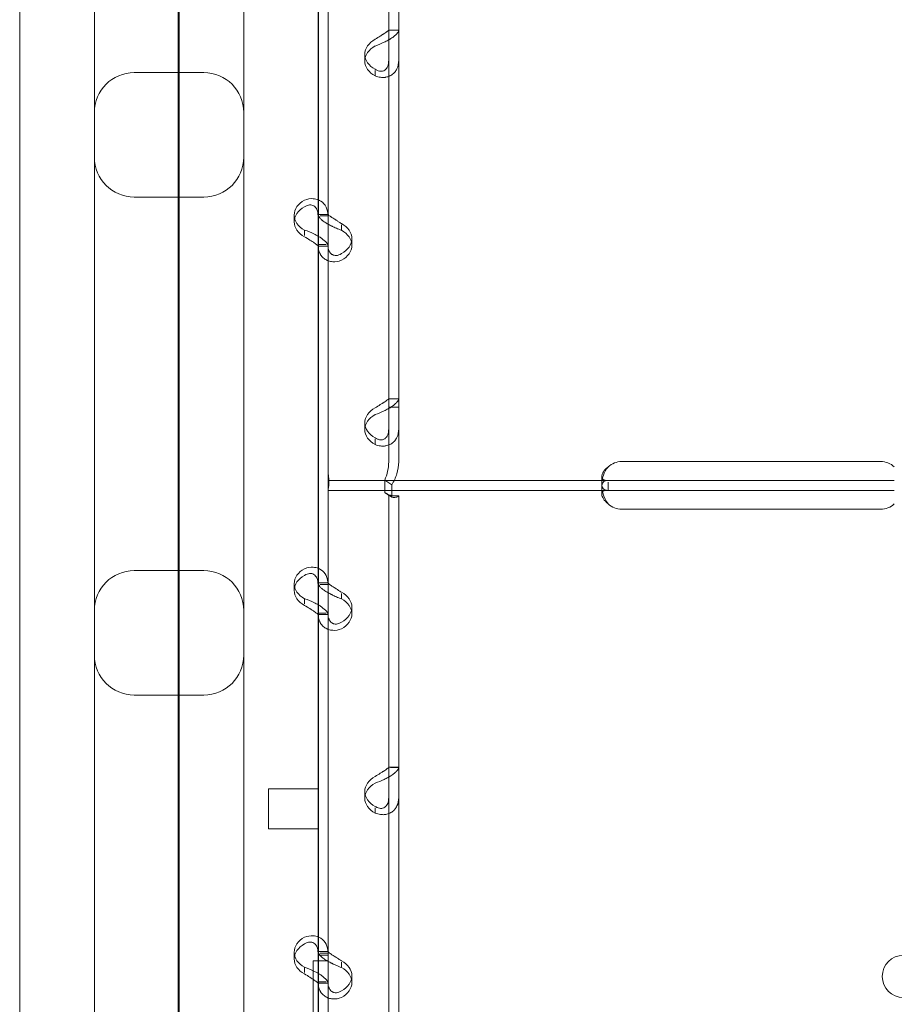
# Model space of a CAD drawing. Units: millimetres. Extents: x 33075 to 44405, y 30043 to 39500.
# Drawn here: x 38144 to 38320, y 37178 to 37376 of the extents above; entities that cross this region are included whole.
import ezdxf

# ---------------------------------------------------------------- set-up
doc = ezdxf.new("R2010")
doc.units = ezdxf.units.MM
doc.layers.add('BS', color=7, linetype='Continuous')

# ---------------------------------------------------------------- blocks, each defined once
blk = doc.blocks.new('A$C0B0F3AAF')
at = {"color": 0, "linetype": 'Continuous', "lineweight": 0}
for p, q in [((21521.09, 26402.72), (21521.09, 26604.18)), ((21523.09, 26402.72), (21523.09, 26604.18)), ((21478.8, 26598.46), (21478.8, 25738.14)), ((21478.97, 25775.63), (21478.97, 26597.39)), ((21506.9, 26441.13), (21506.9, 26509.12)), ((21508.9, 26441.13), (21508.9, 26509.12)), ((21446.97, 26492.95), (21446.97, 25982.66)), ((21506.97, 26022.66), (21506.97, 26492.95)), ((21508.9, 26390.69), (21508.9, 26482.48)), ((21523.09, 26478.42), (21521.09, 26478.42)), ((21523.09, 26478.39), (21521.45, 26478.39)), ((21516.29, 26472.22), (21516.29, 26473.56)), ((21483.97, 26469.9), (21469.97, 26469.9)), ((21518.39, 26470.3), (21518.39, 26469.21)), ((21483.97, 26444.9), (21469.97, 26444.9)), ((21502.1, 26439.93), (21502.1, 26441.28)), ((21506.9, 26441.42), (21508.9, 26441.42)), ((21506.9, 26435.1), (21506.9, 26441.13)), ((21508.9, 26441.13), (21507.32, 26441.13)), ((21508.9, 26435.1), (21508.9, 26441.13)), ((21504.2, 26437.21), (21504.2, 26438.27)), ((21511.6, 26438.22), (21511.6, 26439.32)), ((21513.69, 26435.21), (21513.69, 26436.55)), ((21508.53, 26435.36), (21506.9, 26435.36)), ((21506.9, 26367.11), (21506.9, 26435.1)), ((21506.9, 26435.07), (21508.9, 26435.07)), ((21508.9, 26367.11), (21508.9, 26435.1)), ((21461.97, 26433.95), (21461.97, 26047.97)), ((21491.97, 26047.97), (21491.97, 26433.95)), ((21523.09, 26404.41), (21521.09, 26404.41)), ((21521.09, 26402.72), (21523.09, 26402.72)), ((21521.09, 26391.73), (21521.09, 26402.72)), ((21523.09, 26404.37), (21521.45, 26404.37)), ((21523.09, 26391.73), (21523.09, 26402.72)), ((21516.29, 26398.2), (21516.29, 26399.55)), ((21518.39, 26396.29), (21518.39, 26395.19)), ((21567.9, 26391.79), (21619.9, 26391.79)), ((21508.9, 26387.99), (21508.9, 26390.69)), ((21563.9, 26387.38), (21563.9, 26388.79)), ((21508.9, 26387.99), (21565.15, 26387.99)), ((21508.9, 26383.29), (21508.9, 26387.99)), ((21520.29, 26385.56), (21520.29, 26388.08)), ((21520.29, 26388.08), (21521.71, 26387.13)), ((21521.71, 26384.61), (21521.71, 26387.13)), ((21565.15, 26387.99), (21567.9, 26387.99)), ((21565.15, 26385.99), (21565.15, 26387.65)), ((21567.9, 26387.99), (21619.9, 26387.99)), ((21619.9, 26387.99), (21622.65, 26387.99)), ((21508.9, 26385.99), (21565.15, 26385.99)), ((21520.29, 26385.56), (21521.71, 26384.61)), ((21521.09, 26384.88), (21521.09, 26384.89)), ((21521.09, 26183.89), (21521.09, 26384.88)), ((21521.09, 26384.88), (21523.09, 26384.88)), ((21522.09, 26384.89), (21523.09, 26384.89)), ((21523.09, 26384.88), (21523.09, 26384.89)), ((21523.09, 26183.89), (21523.09, 26384.88)), ((21563.9, 26385.2), (21563.9, 26386.62)), ((21565.15, 26385.99), (21567.9, 26385.99)), ((21567.9, 26385.99), (21619.9, 26385.99)), ((21619.9, 26385.99), (21622.65, 26385.99)), ((21508.9, 26291.51), (21508.9, 26383.29)), ((21619.9, 26382.2), (21567.9, 26382.2)), ((21483.97, 26369.9), (21469.97, 26369.9)), ((21502.1, 26365.92), (21502.1, 26367.26)), ((21506.9, 26367.4), (21508.9, 26367.4)), ((21506.9, 26361.09), (21506.9, 26367.11)), ((21508.9, 26367.11), (21507.32, 26367.11)), ((21508.9, 26361.09), (21508.9, 26367.11)), ((21511.6, 26364.21), (21511.6, 26365.31)), ((21504.2, 26363.19), (21504.2, 26364.25)), ((21508.53, 26361.35), (21506.9, 26361.35)), ((21506.9, 26293.1), (21506.9, 26361.09)), ((21506.9, 26361.06), (21508.9, 26361.06)), ((21508.9, 26293.1), (21508.9, 26361.09)), ((21513.69, 26361.2), (21513.69, 26362.54)), ((21483.97, 26344.9), (21469.97, 26344.9)), ((21523.09, 26330.4), (21521.09, 26330.4)), ((21523.09, 26330.36), (21521.45, 26330.36)), ((21496.97, 26326.06), (21496.97, 26319.1)), ((21506.97, 26326.06), (21496.97, 26326.06)), ((21516.29, 26324.19), (21516.29, 26325.53)), ((21518.39, 26322.28), (21518.39, 26321.18)), ((21496.97, 26319.1), (21496.97, 26318.06)), ((21506.97, 26318.06), (21496.97, 26318.06)), ((21502.1, 26291.9), (21502.1, 26293.25)), ((21506.9, 26293.39), (21508.9, 26293.39)), ((21506.9, 26287.08), (21506.9, 26293.1)), ((21508.9, 26292.65), (21506.9, 26292.65)), ((21508.9, 26292.65), (21506.9, 26292.65)), ((21508.9, 26293.1), (21507.32, 26293.1)), ((21508.9, 26287.08), (21508.9, 26293.1)), ((21504.2, 26289.18), (21504.2, 26290.24)), ((21505.9, 26263.5), (21505.9, 26291.51)), ((21505.9, 26291.51), (21508.9, 26291.51)), ((21508.9, 26291.51), (21508.9, 26291.51)), ((21511.6, 26290.19), (21511.6, 26291.29)), ((21513.69, 26287.18), (21513.69, 26288.53)), ((21508.53, 26287.33), (21506.9, 26287.33)), ((21506.9, 26219.09), (21506.9, 26287.08)), ((21506.9, 26287.04), (21508.9, 26287.04)), ((21508.9, 26219.09), (21508.9, 26287.08))]:
    blk.add_line(p, q, dxfattribs=at)
blk.add_circle((21624.49, 26288.4), 4.25, dxfattribs=at)
for centre, radius, start, end in [((21469.97, 26461.9), 8, 90, 180), ((21483.97, 26461.9), 8, 0, 90), ((21469.97, 26452.9), 8, 180, 270), ((21483.97, 26452.9), 8, 270, 0), ((21567.9, 26387.79), 4, 90, 133.4068), ((21619.9, 26387.79), 4, 46.5932, 90), ((21567.9, 26386.2), 4, 226.5932, 270), ((21619.9, 26386.2), 4, 270, 313.4068), ((21469.97, 26361.9), 8, 90, 180), ((21483.97, 26361.9), 8, 0, 90), ((21469.97, 26352.9), 8, 180, 270), ((21483.97, 26352.9), 8, 270, 0)]:
    blk.add_arc(centre, radius, start, end, dxfattribs=at)
for centre, start_param, end_param in [((21521.29, 26473.56), 5.332585, 7.233786), ((21521.29, 26472.22), 5.332585, 7.233786), ((21507.1, 26441.28), 5.332585, 7.233786), ((21507.1, 26439.93), 5.332585, 7.233786), ((21508.69, 26436.55), 2.190992, 4.092193), ((21508.69, 26435.21), 2.190992, 4.092193), ((21521.29, 26399.55), 5.332585, 7.233786), ((21521.29, 26398.2), 5.332585, 7.233786), ((21507.1, 26367.26), 5.332585, 7.233786), ((21507.1, 26365.92), 5.332585, 7.233786), ((21508.69, 26362.54), 2.190992, 4.092193), ((21508.69, 26361.2), 2.190992, 4.092193), ((21521.29, 26325.53), 5.332585, 7.233786), ((21521.29, 26324.19), 5.332585, 7.233786), ((21507.1, 26293.25), 5.332585, 7.233786), ((21507.1, 26291.9), 5.332585, 7.233786), ((21508.69, 26288.53), 2.190992, 4.092193), ((21508.69, 26287.18), 2.190992, 4.092193)]:
    blk.add_ellipse(centre, major_axis=(-5, 0), ratio=0.740139, start_param=start_param, end_param=end_param, dxfattribs=at)
for points, knots in [([(21461.97, 26562.24), (21461.97, 26562.24), (21461.97, 26558), (21461.97, 26536.2), (21461.97, 26512.29), (21461.97, 26465.76), (21461.97, 26450.42), (21461.97, 26433.79)], [-79.282106, -79.282106, -79.282106, -79.282106, -69.371843, -69.371843, -53.515422, -53.515422, -46.816167, -46.816167, -46.816167, -46.816167]), ([(21491.97, 26433.95), (21491.97, 26453.35), (21491.97, 26471.15), (21491.97, 26511.74), (21491.97, 26530.94), (21491.97, 26556.02), (21491.97, 26562.23), (21491.97, 26562.24)], [-62.93648, -62.93648, -62.93648, -62.93648, -55.06942, -55.06942, -42.482124, -42.482124, -30.470541, -30.470541, -30.470541, -30.470541]), ([(21518.39, 26475.23), (21518.98, 26475.46), (21519.58, 26475.71), (21520.44, 26476.11), (21520.71, 26476.25), (21521.04, 26476.43), (21521.13, 26476.49), (21521.23, 26476.54), (21521.29, 26476.58), (21521.32, 26476.6), (21521.48, 26476.69), (21521.61, 26476.77), (21521.96, 26477.01), (21522.16, 26477.17), (21522.41, 26477.39), (21522.49, 26477.46), (21522.58, 26477.55), (21522.6, 26477.58), (21522.63, 26477.6), (21522.64, 26477.62), (21522.64, 26477.62), (21522.65, 26477.63), (21522.68, 26477.65), (21522.7, 26477.68), (21522.82, 26477.81), (21522.91, 26477.92), (21523.04, 26478.14), (21523.09, 26478.26), (21523.09, 26478.39)], [0, 0, 0, 0, 0.25, 0.25, 0.375, 0.375, 0.40625, 0.421875, 0.421875, 0.4375, 0.4375, 0.5, 0.5, 0.625, 0.625, 0.6875, 0.6875, 0.703125, 0.710937, 0.710937, 0.714844, 0.714844, 0.71875, 0.75, 0.75, 0.875, 0.875, 1, 1, 1, 1]), ([(21518.39, 26476.57), (21518.73, 26476.8), (21519.07, 26477.02), (21519.56, 26477.33), (21519.72, 26477.42), (21519.91, 26477.54), (21519.94, 26477.57), (21520, 26477.6), (21520.02, 26477.61), (21520.05, 26477.63), (21520.07, 26477.65), (21520.17, 26477.71), (21520.24, 26477.75), (21520.44, 26477.89), (21520.55, 26477.98), (21520.7, 26478.09), (21520.74, 26478.12), (21520.79, 26478.16), (21520.8, 26478.17), (21520.82, 26478.18), (21520.82, 26478.18), (21520.83, 26478.19), (21520.83, 26478.19), (21520.84, 26478.19), (21520.84, 26478.19), (21520.85, 26478.21), (21520.86, 26478.21), (21520.93, 26478.26), (21520.98, 26478.3), (21521.06, 26478.35), (21521.09, 26478.37), (21521.09, 26478.39)], [0, 0, 0, 0, 0.25, 0.25, 0.375, 0.375, 0.40625, 0.40625, 0.421875, 0.421875, 0.4375, 0.4375, 0.5, 0.5, 0.625, 0.625, 0.6875, 0.6875, 0.703125, 0.703125, 0.710938, 0.710938, 0.714844, 0.714844, 0.71875, 0.71875, 0.75, 0.75, 0.875, 0.875, 1, 1, 1, 1]), ([(21521.09, 26472.37), (21521.09, 26471.91), (21521.02, 26471.5), (21520.82, 26471), (21520.74, 26470.85), (21520.62, 26470.69), (21520.59, 26470.66), (21520.55, 26470.61), (21520.54, 26470.6), (21520.51, 26470.57), (21520.49, 26470.56), (21520.42, 26470.48), (21520.35, 26470.43), (21520.15, 26470.3), (21520.01, 26470.23), (21519.78, 26470.17), (21519.7, 26470.16), (21519.61, 26470.15), (21519.59, 26470.15), (21519.56, 26470.15), (21519.55, 26470.15), (21519.53, 26470.15), (21519.53, 26470.15), (21519.52, 26470.15), (21519.52, 26470.15), (21519.48, 26470.15), (21519.45, 26470.15), (21519.3, 26470.17), (21519.15, 26470.2), (21518.8, 26470.33), (21518.6, 26470.42), (21518.39, 26470.55)], [0, 0, 0, 0, 0.25, 0.25, 0.375, 0.375, 0.40625, 0.40625, 0.421875, 0.421875, 0.4375, 0.4375, 0.5, 0.5, 0.625, 0.625, 0.6875, 0.6875, 0.703125, 0.703125, 0.710938, 0.710938, 0.714844, 0.714844, 0.71875, 0.71875, 0.75, 0.75, 0.875, 0.875, 1, 1, 1, 1]), ([(21523.09, 26472.37), (21523.09, 26471.74), (21522.97, 26471.16), (21522.62, 26470.41), (21522.48, 26470.18), (21522.27, 26469.93), (21522.2, 26469.86), (21522.13, 26469.79), (21522.08, 26469.74), (21522.06, 26469.72), (21521.92, 26469.6), (21521.81, 26469.51), (21521.46, 26469.27), (21521.21, 26469.15), (21520.81, 26469.02), (21520.68, 26468.99), (21520.51, 26468.96), (21520.46, 26468.95), (21520.41, 26468.94), (21520.38, 26468.93), (21520.37, 26468.93), (21520.36, 26468.93), (21520.3, 26468.92), (21520.25, 26468.92), (21519.97, 26468.9), (21519.71, 26468.91), (21519.11, 26469), (21518.76, 26469.07), (21518.39, 26469.21)], [0, 0, 0, 0, 0.25, 0.25, 0.375, 0.375, 0.40625, 0.421875, 0.421875, 0.4375, 0.4375, 0.5, 0.5, 0.625, 0.625, 0.6875, 0.6875, 0.703125, 0.710937, 0.710937, 0.714844, 0.714844, 0.71875, 0.75, 0.75, 0.875, 0.875, 1, 1, 1, 1]), ([(21504.2, 26444.29), (21504.78, 26444.52), (21505.37, 26444.61), (21506.29, 26444.55), (21506.64, 26444.47), (21506.97, 26444.34)], [0, 0, 0, 0, 0.25, 0.25, 0.4133243, 0.4133243, 0.4133243, 0.4133243]), ([(21506.97, 26444.34), (21507.14, 26444.27), (21507.3, 26444.19), (21507.9, 26443.8), (21508.26, 26443.39), (21508.76, 26442.39), (21508.9, 26441.79), (21508.9, 26441.13)], [0.4133243, 0.4133243, 0.4133243, 0.4133243, 0.5, 0.5, 0.75, 0.75, 1, 1, 1, 1]), ([(21504.2, 26442.94), (21504.53, 26443.17), (21504.87, 26443.3), (21505.51, 26443.35), (21505.81, 26443.28), (21506.32, 26442.95), (21506.53, 26442.7), (21506.82, 26442.02), (21506.9, 26441.6), (21506.9, 26441.13)], [0, 0, 0, 0, 0.25, 0.25, 0.5, 0.5, 0.75, 0.75, 1, 1, 1, 1]), ([(21506.9, 26441.38), (21506.9, 26441.21), (21507.01, 26440.98), (21507.36, 26440.58), (21507.5, 26440.43), (21507.72, 26440.25), (21507.78, 26440.2), (21507.85, 26440.14), (21507.9, 26440.1), (21507.93, 26440.08), (21508.06, 26439.98), (21508.17, 26439.9), (21508.48, 26439.7), (21508.69, 26439.58), (21508.9, 26439.46)], [0, 0, 0, 0, 0.25, 0.25, 0.375, 0.375, 0.40625, 0.421875, 0.421875, 0.4375, 0.4375, 0.5, 0.5, 0.6024372, 0.6024372, 0.6024372, 0.6024372]), ([(21508.9, 26441.38), (21508.92, 26441.37), (21508.98, 26441.31), (21509.16, 26441.16), (21509.24, 26441.1), (21509.37, 26441.01), (21509.39, 26440.99), (21509.43, 26440.96), (21509.45, 26440.95), (21509.47, 26440.93), (21509.49, 26440.92), (21509.56, 26440.87), (21509.63, 26440.83), (21509.83, 26440.69), (21509.98, 26440.6), (21510.2, 26440.46), (21510.28, 26440.41), (21510.38, 26440.35), (21510.4, 26440.34), (21510.43, 26440.32), (21510.43, 26440.32), (21510.45, 26440.31), (21510.46, 26440.31), (21510.46, 26440.3), (21510.47, 26440.3), (21510.5, 26440.28), (21510.53, 26440.26), (21510.69, 26440.16), (21510.84, 26440.05), (21511.18, 26439.82), (21511.38, 26439.7), (21511.6, 26439.57)], [0.033809, 0.033809, 0.033809, 0.033809, 0.25, 0.25, 0.375, 0.375, 0.40625, 0.40625, 0.421875, 0.421875, 0.4375, 0.4375, 0.5, 0.5, 0.625, 0.625, 0.6875, 0.6875, 0.703125, 0.703125, 0.7109375, 0.7109375, 0.7148438, 0.7148438, 0.71875, 0.71875, 0.75, 0.75, 0.875, 0.875, 1, 1, 1, 1]), ([(21506.97, 26437.01), (21506.69, 26437.18), (21506.38, 26437.34), (21505.48, 26437.78), (21504.84, 26438.04), (21504.2, 26438.27)], [0.6109581, 0.6109581, 0.6109581, 0.6109581, 0.75, 0.75, 1, 1, 1, 1]), ([(21508.9, 26439.46), (21508.95, 26439.43), (21508.99, 26439.4), (21509.17, 26439.31), (21509.3, 26439.24), (21509.47, 26439.15), (21509.52, 26439.13), (21509.57, 26439.1), (21509.6, 26439.09), (21509.61, 26439.09), (21509.62, 26439.08), (21509.68, 26439.05), (21509.74, 26439.02), (21510.01, 26438.89), (21510.27, 26438.76), (21510.87, 26438.49), (21511.22, 26438.35), (21511.6, 26438.22)], [0.6030135, 0.6030135, 0.6030135, 0.6030135, 0.625, 0.625, 0.6875, 0.6875, 0.703125, 0.7109375, 0.7109375, 0.7148438, 0.7148438, 0.71875, 0.75, 0.75, 0.875, 0.875, 1, 1, 1, 1]), ([(21506.9, 26435.1), (21506.9, 26435.1), (21506.83, 26435.16), (21506.58, 26435.37), (21506.39, 26435.51), (21505.9, 26435.85), (21505.6, 26436.05), (21504.93, 26436.47), (21504.57, 26436.69), (21504.2, 26436.92)], [0, 0, 0, 0, 0.25, 0.25, 0.5, 0.5, 0.75, 0.75, 1, 1, 1, 1]), ([(21508.9, 26435.1), (21508.9, 26435.27), (21508.79, 26435.5), (21508.34, 26436.02), (21508.01, 26436.31), (21507.4, 26436.75), (21507.19, 26436.88), (21506.97, 26437.01)], [0, 0, 0, 0, 0.25, 0.25, 0.5, 0.5, 0.6109581, 0.6109581, 0.6109581, 0.6109581]), ([(21511.6, 26432.2), (21511, 26431.97), (21510.4, 26431.87), (21509.55, 26431.93), (21509.27, 26431.99), (21508.95, 26432.1), (21508.85, 26432.13), (21508.76, 26432.17), (21508.7, 26432.2), (21508.66, 26432.21), (21508.5, 26432.3), (21508.37, 26432.37), (21508.03, 26432.6), (21507.83, 26432.79), (21507.57, 26433.09), (21507.49, 26433.2), (21507.4, 26433.34), (21507.38, 26433.38), (21507.35, 26433.42), (21507.34, 26433.45), (21507.34, 26433.45), (21507.33, 26433.46), (21507.31, 26433.51), (21507.28, 26433.56), (21507.17, 26433.81), (21507.08, 26434.05), (21506.94, 26434.63), (21506.9, 26434.97), (21506.9, 26435.36)], [0, 0, 0, 0, 0.25, 0.25, 0.375, 0.375, 0.40625, 0.421875, 0.421875, 0.4375, 0.4375, 0.5, 0.5, 0.625, 0.625, 0.6875, 0.6875, 0.703125, 0.710937, 0.710937, 0.714844, 0.714844, 0.71875, 0.75, 0.75, 0.875, 0.875, 1, 1, 1, 1]), ([(21511.6, 26433.54), (21511.26, 26433.31), (21510.91, 26433.18), (21510.42, 26433.15), (21510.26, 26433.16), (21510.07, 26433.21), (21510.04, 26433.22), (21509.98, 26433.24), (21509.97, 26433.24), (21509.93, 26433.26), (21509.91, 26433.27), (21509.82, 26433.31), (21509.75, 26433.35), (21509.55, 26433.48), (21509.43, 26433.59), (21509.28, 26433.79), (21509.24, 26433.86), (21509.19, 26433.95), (21509.18, 26433.97), (21509.16, 26433.99), (21509.16, 26434), (21509.15, 26434.02), (21509.15, 26434.02), (21509.15, 26434.03), (21509.15, 26434.03), (21509.13, 26434.07), (21509.12, 26434.1), (21509.05, 26434.26), (21509, 26434.43), (21508.93, 26434.79), (21508.91, 26434.98), (21508.9, 26435.18)], [0, 0, 0, 0, 0.25, 0.25, 0.375, 0.375, 0.40625, 0.40625, 0.421875, 0.421875, 0.4375, 0.4375, 0.5, 0.5, 0.625, 0.625, 0.6875, 0.6875, 0.703125, 0.703125, 0.7109375, 0.7109375, 0.7148438, 0.7148438, 0.71875, 0.71875, 0.75, 0.75, 0.875, 0.875, 0.9728649, 0.9728649, 0.9728649, 0.9728649]), ([(21518.39, 26401.21), (21518.98, 26401.44), (21519.58, 26401.69), (21520.44, 26402.1), (21520.71, 26402.24), (21521.04, 26402.42), (21521.13, 26402.47), (21521.23, 26402.53), (21521.29, 26402.56), (21521.32, 26402.58), (21521.48, 26402.68), (21521.61, 26402.76), (21521.96, 26403), (21522.16, 26403.15), (21522.41, 26403.38), (21522.49, 26403.45), (21522.58, 26403.54), (21522.6, 26403.56), (21522.63, 26403.59), (21522.64, 26403.6), (21522.64, 26403.61), (21522.65, 26403.61), (21522.68, 26403.64), (21522.7, 26403.67), (21522.82, 26403.8), (21522.91, 26403.9), (21523.04, 26404.13), (21523.09, 26404.25), (21523.09, 26404.37)], [0, 0, 0, 0, 0.25, 0.25, 0.375, 0.375, 0.40625, 0.421875, 0.421875, 0.4375, 0.4375, 0.5, 0.5, 0.625, 0.625, 0.6875, 0.6875, 0.703125, 0.710938, 0.710938, 0.714844, 0.714844, 0.71875, 0.75, 0.75, 0.875, 0.875, 1, 1, 1, 1]), ([(21518.39, 26402.56), (21518.73, 26402.79), (21519.07, 26403.01), (21519.56, 26403.31), (21519.72, 26403.41), (21519.91, 26403.53), (21519.94, 26403.55), (21520, 26403.59), (21520.02, 26403.6), (21520.05, 26403.62), (21520.07, 26403.63), (21520.17, 26403.69), (21520.24, 26403.74), (21520.44, 26403.88), (21520.55, 26403.96), (21520.7, 26404.07), (21520.74, 26404.11), (21520.79, 26404.15), (21520.8, 26404.15), (21520.82, 26404.16), (21520.82, 26404.17), (21520.83, 26404.17), (21520.83, 26404.18), (21520.84, 26404.18), (21520.84, 26404.18), (21520.85, 26404.19), (21520.86, 26404.2), (21520.93, 26404.25), (21520.98, 26404.28), (21521.06, 26404.34), (21521.09, 26404.36), (21521.09, 26404.37)], [0, 0, 0, 0, 0.25, 0.25, 0.375, 0.375, 0.40625, 0.40625, 0.421875, 0.421875, 0.4375, 0.4375, 0.5, 0.5, 0.625, 0.625, 0.6875, 0.6875, 0.703125, 0.703125, 0.710938, 0.710938, 0.714844, 0.714844, 0.71875, 0.71875, 0.75, 0.75, 0.875, 0.875, 1, 1, 1, 1]), ([(21521.09, 26398.35), (21521.09, 26397.89), (21521.02, 26397.49), (21520.82, 26396.98), (21520.74, 26396.84), (21520.62, 26396.68), (21520.59, 26396.64), (21520.55, 26396.6), (21520.54, 26396.59), (21520.51, 26396.56), (21520.49, 26396.54), (21520.42, 26396.47), (21520.35, 26396.42), (21520.15, 26396.28), (21520.01, 26396.22), (21519.78, 26396.16), (21519.7, 26396.15), (21519.61, 26396.14), (21519.59, 26396.14), (21519.56, 26396.14), (21519.55, 26396.14), (21519.53, 26396.14), (21519.53, 26396.14), (21519.52, 26396.14), (21519.52, 26396.14), (21519.48, 26396.14), (21519.45, 26396.14), (21519.3, 26396.15), (21519.15, 26396.19), (21518.8, 26396.31), (21518.6, 26396.41), (21518.39, 26396.54)], [0, 0, 0, 0, 0.25, 0.25, 0.375, 0.375, 0.40625, 0.40625, 0.421875, 0.421875, 0.4375, 0.4375, 0.5, 0.5, 0.625, 0.625, 0.6875, 0.6875, 0.703125, 0.703125, 0.710938, 0.710938, 0.714844, 0.714844, 0.71875, 0.71875, 0.75, 0.75, 0.875, 0.875, 1, 1, 1, 1]), ([(21523.09, 26398.35), (21523.09, 26397.72), (21522.97, 26397.14), (21522.62, 26396.4), (21522.48, 26396.17), (21522.27, 26395.92), (21522.2, 26395.84), (21522.13, 26395.77), (21522.08, 26395.73), (21522.06, 26395.7), (21521.92, 26395.58), (21521.81, 26395.5), (21521.46, 26395.26), (21521.21, 26395.14), (21520.81, 26395.01), (21520.68, 26394.97), (21520.51, 26394.94), (21520.46, 26394.93), (21520.41, 26394.92), (21520.38, 26394.92), (21520.37, 26394.92), (21520.36, 26394.92), (21520.3, 26394.91), (21520.25, 26394.9), (21519.97, 26394.89), (21519.71, 26394.89), (21519.11, 26394.98), (21518.76, 26395.06), (21518.39, 26395.19)], [0, 0, 0, 0, 0.25, 0.25, 0.375, 0.375, 0.40625, 0.421875, 0.421875, 0.4375, 0.4375, 0.5, 0.5, 0.625, 0.625, 0.6875, 0.6875, 0.703125, 0.710937, 0.710937, 0.714844, 0.714844, 0.71875, 0.75, 0.75, 0.875, 0.875, 1, 1, 1, 1]), ([(21520.29, 26388.08), (21520.54, 26388.64), (21520.74, 26389.24), (21521.01, 26390.46), (21521.09, 26391.1), (21521.09, 26391.73)], [0, 0, 0, 0, 0.5, 0.5, 1, 1, 1, 1]), ([(21521.71, 26387.13), (21522.14, 26387.81), (21522.49, 26388.56), (21522.96, 26390.11), (21523.09, 26390.92), (21523.09, 26391.73)], [0, 0, 0, 0, 0.5, 0.5, 1, 1, 1, 1]), ([(21508.9, 26390.13), (21508.9, 26390.06), (21508.91, 26389.98), (21508.93, 26389.62), (21508.95, 26389.32), (21509.01, 26388.76), (21509.04, 26388.49), (21509.08, 26387.98), (21509.09, 26387.74), (21509.09, 26387.32), (21509.08, 26387.12), (21509.04, 26386.76), (21509.01, 26386.6), (21508.95, 26386.34), (21508.93, 26386.23), (21508.91, 26386.13), (21508.9, 26386.12), (21508.9, 26386.1)], [5.733106, 5.733106, 5.733106, 5.733106, 5.952678, 5.952678, 6.810832, 6.810832, 7.668986, 7.668986, 8.52714, 8.52714, 9.385294, 9.385294, 10.243448, 10.243448, 11.101601, 11.101601, 11.321173, 11.321173, 11.321173, 11.321173]), ([(21565.15, 26390.69), (21564.73, 26390.4), (21564.42, 26390.07), (21564.11, 26389.57), (21564.03, 26389.41), (21563.95, 26389.17), (21563.93, 26389.09), (21563.91, 26388.93), (21563.9, 26388.86), (21563.9, 26388.64), (21563.93, 26388.52), (21564, 26388.37), (21564.03, 26388.32), (21564.09, 26388.26), (21564.11, 26388.24), (21564.14, 26388.21), (21564.16, 26388.21), (21564.17, 26388.19), (21564.18, 26388.19), (21564.19, 26388.18), (21564.19, 26388.18), (21564.2, 26388.18), (21564.2, 26388.18), (21564.2, 26388.17), (21564.2, 26388.17), (21564.28, 26388.13), (21564.39, 26388.08), (21564.71, 26388.01), (21564.91, 26387.99), (21565.15, 26387.99)], [0, 0, 0, 0, 0.25, 0.25, 0.375, 0.375, 0.4375, 0.4375, 0.5, 0.5, 0.625, 0.625, 0.6875, 0.6875, 0.71875, 0.71875, 0.734375, 0.734375, 0.742188, 0.742188, 0.746094, 0.746094, 0.748047, 0.748047, 0.75, 0.75, 0.875, 0.875, 1, 1, 1, 1]), ([(21565.15, 26390.69), (21564.73, 26390.18), (21564.42, 26389.61), (21564.13, 26388.8), (21564.06, 26388.58), (21564.01, 26388.35)], [0, 0, 0, 0, 0.25, 0.25, 0.3487472, 0.3487472, 0.3487472, 0.3487472]), ([(21564.01, 26388.35), (21564, 26388.29), (21563.99, 26388.23), (21563.95, 26388.03), (21563.93, 26387.9), (21563.91, 26387.63), (21563.9, 26387.49), (21563.9, 26387.12), (21563.93, 26386.91), (21564, 26386.64), (21564.03, 26386.56), (21564.09, 26386.46), (21564.12, 26386.41), (21564.16, 26386.36), (21564.18, 26386.33), (21564.19, 26386.32), (21564.2, 26386.31), (21564.2, 26386.31), (21564.2, 26386.31), (21564.28, 26386.23), (21564.39, 26386.15), (21564.71, 26386.03), (21564.91, 26385.99), (21565.15, 26385.99)], [0.3487472, 0.3487472, 0.3487472, 0.3487472, 0.375, 0.375, 0.4375, 0.4375, 0.5, 0.5, 0.625, 0.625, 0.6875, 0.6875, 0.71875, 0.734375, 0.7421875, 0.7460938, 0.7480469, 0.7480469, 0.75, 0.75, 0.875, 0.875, 1, 1, 1, 1]), ([(21565.15, 26387.99), (21564.74, 26387.99), (21564.42, 26387.91), (21564.11, 26387.58), (21564.03, 26387.44), (21563.95, 26387.17), (21563.93, 26387.07), (21563.91, 26386.91), (21563.91, 26386.86), (21563.9, 26386.77), (21563.9, 26386.74), (21563.9, 26386.69), (21563.9, 26386.68), (21563.9, 26386.66), (21563.9, 26386.65), (21563.9, 26386.63), (21563.9, 26386.62), (21563.9, 26386.17), (21564.01, 26385.63), (21564.42, 26384.49), (21564.74, 26383.88), (21565.15, 26383.29)], [0, 0, 0, 0, 0.25, 0.25, 0.375, 0.375, 0.4375, 0.4375, 0.46875, 0.46875, 0.484375, 0.484375, 0.492188, 0.492188, 0.496094, 0.496094, 0.5, 0.5, 0.75, 0.75, 1, 1, 1, 1]), ([(21521.09, 26384.89), (21521.09, 26384.97), (21521.01, 26385.06), (21520.74, 26385.28), (21520.54, 26385.4), (21520.29, 26385.56)], [0, 0, 0, 0, 0.5, 0.5, 1, 1, 1, 1]), ([(21520.35, 26385.52), (21520.62, 26385.35), (21520.89, 26385.22), (21521.36, 26385.03), (21521.57, 26384.97), (21521.89, 26384.9), (21522, 26384.89), (21522.07, 26384.89), (21522.09, 26384.89), (21522.09, 26384.89), (21522.09, 26384.89), (21522.09, 26384.89)], [0, 0, 0, 0, 1.084101, 1.084101, 2.177212, 2.177212, 3.265638, 3.265638, 3.748354, 3.748354, 3.753379, 3.753379, 3.753379, 3.753379]), ([(21523.09, 26384.89), (21523.09, 26384.8), (21522.96, 26384.71), (21522.49, 26384.6), (21522.14, 26384.57), (21521.71, 26384.61)], [0, 0, 0, 0, 0.5, 0.5, 1, 1, 1, 1]), ([(21564.03, 26385.66), (21564.01, 26385.63), (21563.99, 26385.6), (21563.95, 26385.52), (21563.93, 26385.46), (21563.91, 26385.37), (21563.91, 26385.32), (21563.9, 26385.26), (21563.9, 26385.24), (21563.9, 26385.22), (21563.9, 26385.21), (21563.9, 26384.94), (21564.01, 26384.64), (21564.42, 26383.98), (21564.74, 26383.63), (21565.15, 26383.29)], [0.3385106, 0.3385106, 0.3385106, 0.3385106, 0.375, 0.375, 0.4375, 0.4375, 0.46875, 0.484375, 0.4921875, 0.4921875, 0.5, 0.5, 0.75, 0.75, 1, 1, 1, 1]), ([(21565.15, 26385.99), (21564.73, 26385.99), (21564.42, 26385.94), (21564.14, 26385.77), (21564.08, 26385.72), (21564.03, 26385.66)], [0, 0, 0, 0, 0.25, 0.25, 0.3385106, 0.3385106, 0.3385106, 0.3385106]), ([(21504.2, 26370.27), (21504.78, 26370.5), (21505.37, 26370.6), (21506.29, 26370.54), (21506.64, 26370.46), (21506.97, 26370.33)], [0, 0, 0, 0, 0.25, 0.25, 0.4133243, 0.4133243, 0.4133243, 0.4133243]), ([(21504.2, 26368.93), (21504.53, 26369.16), (21504.87, 26369.28), (21505.51, 26369.34), (21505.81, 26369.27), (21506.32, 26368.94), (21506.53, 26368.68), (21506.82, 26368.01), (21506.9, 26367.59), (21506.9, 26367.11)], [0, 0, 0, 0, 0.25, 0.25, 0.5, 0.5, 0.75, 0.75, 1, 1, 1, 1]), ([(21506.97, 26370.33), (21507.14, 26370.26), (21507.3, 26370.17), (21507.9, 26369.79), (21508.26, 26369.38), (21508.76, 26368.37), (21508.9, 26367.78), (21508.9, 26367.11)], [0.4133243, 0.4133243, 0.4133243, 0.4133243, 0.5, 0.5, 0.75, 0.75, 1, 1, 1, 1]), ([(21506.9, 26367.37), (21506.9, 26367.2), (21507.01, 26366.96), (21507.36, 26366.56), (21507.5, 26366.42), (21507.72, 26366.24), (21507.78, 26366.18), (21507.85, 26366.13), (21507.9, 26366.09), (21507.93, 26366.07), (21508.06, 26365.97), (21508.17, 26365.89), (21508.48, 26365.68), (21508.69, 26365.56), (21508.9, 26365.44)], [0, 0, 0, 0, 0.25, 0.25, 0.375, 0.375, 0.40625, 0.421875, 0.421875, 0.4375, 0.4375, 0.5, 0.5, 0.6024372, 0.6024372, 0.6024372, 0.6024372]), ([(21508.9, 26367.36), (21508.92, 26367.35), (21508.98, 26367.29), (21509.16, 26367.15), (21509.24, 26367.09), (21509.37, 26367), (21509.39, 26366.98), (21509.43, 26366.95), (21509.45, 26366.94), (21509.47, 26366.92), (21509.49, 26366.91), (21509.56, 26366.86), (21509.63, 26366.81), (21509.83, 26366.68), (21509.98, 26366.59), (21510.2, 26366.45), (21510.28, 26366.4), (21510.38, 26366.34), (21510.4, 26366.33), (21510.43, 26366.31), (21510.43, 26366.3), (21510.45, 26366.29), (21510.46, 26366.29), (21510.46, 26366.29), (21510.47, 26366.28), (21510.5, 26366.26), (21510.53, 26366.25), (21510.69, 26366.14), (21510.84, 26366.04), (21511.18, 26365.81), (21511.38, 26365.68), (21511.6, 26365.55)], [0.033809, 0.033809, 0.033809, 0.033809, 0.25, 0.25, 0.375, 0.375, 0.40625, 0.40625, 0.421875, 0.421875, 0.4375, 0.4375, 0.5, 0.5, 0.625, 0.625, 0.6875, 0.6875, 0.703125, 0.703125, 0.7109375, 0.7109375, 0.7148438, 0.7148438, 0.71875, 0.71875, 0.75, 0.75, 0.875, 0.875, 1, 1, 1, 1]), ([(21508.9, 26365.44), (21508.95, 26365.42), (21508.99, 26365.39), (21509.17, 26365.29), (21509.3, 26365.23), (21509.47, 26365.14), (21509.52, 26365.11), (21509.57, 26365.09), (21509.6, 26365.08), (21509.61, 26365.07), (21509.62, 26365.07), (21509.68, 26365.04), (21509.74, 26365.01), (21510.01, 26364.87), (21510.27, 26364.75), (21510.87, 26364.48), (21511.22, 26364.34), (21511.6, 26364.21)], [0.6030135, 0.6030135, 0.6030135, 0.6030135, 0.625, 0.625, 0.6875, 0.6875, 0.703125, 0.7109375, 0.7109375, 0.7148438, 0.7148438, 0.71875, 0.75, 0.75, 0.875, 0.875, 1, 1, 1, 1]), ([(21506.97, 26363), (21506.69, 26363.16), (21506.38, 26363.32), (21505.48, 26363.76), (21504.84, 26364.02), (21504.2, 26364.25)], [0.6109581, 0.6109581, 0.6109581, 0.6109581, 0.75, 0.75, 1, 1, 1, 1]), ([(21506.9, 26361.09), (21506.9, 26361.09), (21506.83, 26361.15), (21506.58, 26361.35), (21506.39, 26361.5), (21505.9, 26361.84), (21505.6, 26362.04), (21504.93, 26362.46), (21504.57, 26362.68), (21504.2, 26362.91)], [0, 0, 0, 0, 0.25, 0.25, 0.5, 0.5, 0.75, 0.75, 1, 1, 1, 1]), ([(21511.6, 26358.18), (21511, 26357.95), (21510.4, 26357.86), (21509.55, 26357.92), (21509.27, 26357.97), (21508.95, 26358.08), (21508.85, 26358.12), (21508.76, 26358.16), (21508.7, 26358.19), (21508.66, 26358.2), (21508.5, 26358.28), (21508.37, 26358.35), (21508.03, 26358.59), (21507.83, 26358.77), (21507.57, 26359.08), (21507.49, 26359.18), (21507.4, 26359.32), (21507.38, 26359.37), (21507.35, 26359.41), (21507.34, 26359.43), (21507.34, 26359.44), (21507.33, 26359.45), (21507.31, 26359.5), (21507.28, 26359.55), (21507.17, 26359.79), (21507.08, 26360.04), (21506.94, 26360.62), (21506.9, 26360.96), (21506.9, 26361.35)], [0, 0, 0, 0, 0.25, 0.25, 0.375, 0.375, 0.40625, 0.421875, 0.421875, 0.4375, 0.4375, 0.5, 0.5, 0.625, 0.625, 0.6875, 0.6875, 0.703125, 0.710938, 0.710938, 0.714844, 0.714844, 0.71875, 0.75, 0.75, 0.875, 0.875, 1, 1, 1, 1]), ([(21508.9, 26361.09), (21508.9, 26361.26), (21508.79, 26361.48), (21508.34, 26362.01), (21508.01, 26362.3), (21507.4, 26362.73), (21507.19, 26362.86), (21506.97, 26363)], [0, 0, 0, 0, 0.25, 0.25, 0.5, 0.5, 0.6109581, 0.6109581, 0.6109581, 0.6109581]), ([(21511.6, 26359.53), (21511.26, 26359.3), (21510.91, 26359.17), (21510.42, 26359.13), (21510.26, 26359.15), (21510.07, 26359.19), (21510.04, 26359.2), (21509.98, 26359.22), (21509.97, 26359.23), (21509.93, 26359.24), (21509.91, 26359.25), (21509.82, 26359.29), (21509.75, 26359.33), (21509.55, 26359.47), (21509.43, 26359.58), (21509.28, 26359.77), (21509.24, 26359.84), (21509.19, 26359.93), (21509.18, 26359.95), (21509.16, 26359.98), (21509.16, 26359.99), (21509.15, 26360), (21509.15, 26360.01), (21509.15, 26360.02), (21509.15, 26360.02), (21509.13, 26360.05), (21509.12, 26360.08), (21509.05, 26360.25), (21509, 26360.41), (21508.93, 26360.78), (21508.91, 26360.96), (21508.9, 26361.17)], [0, 0, 0, 0, 0.25, 0.25, 0.375, 0.375, 0.40625, 0.40625, 0.421875, 0.421875, 0.4375, 0.4375, 0.5, 0.5, 0.625, 0.625, 0.6875, 0.6875, 0.703125, 0.703125, 0.7109375, 0.7109375, 0.7148438, 0.7148438, 0.71875, 0.71875, 0.75, 0.75, 0.875, 0.875, 0.9728649, 0.9728649, 0.9728649, 0.9728649]), ([(21518.39, 26328.55), (21518.73, 26328.78), (21519.07, 26328.99), (21519.56, 26329.3), (21519.72, 26329.4), (21519.91, 26329.51), (21519.94, 26329.54), (21520, 26329.57), (21520.02, 26329.58), (21520.05, 26329.61), (21520.07, 26329.62), (21520.17, 26329.68), (21520.24, 26329.73), (21520.44, 26329.86), (21520.55, 26329.95), (21520.7, 26330.06), (21520.74, 26330.09), (21520.79, 26330.13), (21520.8, 26330.14), (21520.82, 26330.15), (21520.82, 26330.15), (21520.83, 26330.16), (21520.83, 26330.16), (21520.84, 26330.16), (21520.84, 26330.17), (21520.85, 26330.18), (21520.86, 26330.19), (21520.93, 26330.23), (21520.98, 26330.27), (21521.06, 26330.32), (21521.09, 26330.35), (21521.09, 26330.36)], [0, 0, 0, 0, 0.25, 0.25, 0.375, 0.375, 0.40625, 0.40625, 0.421875, 0.421875, 0.4375, 0.4375, 0.5, 0.5, 0.625, 0.625, 0.6875, 0.6875, 0.703125, 0.703125, 0.710938, 0.710938, 0.714844, 0.714844, 0.71875, 0.71875, 0.75, 0.75, 0.875, 0.875, 1, 1, 1, 1]), ([(21518.39, 26327.2), (21518.98, 26327.43), (21519.58, 26327.68), (21520.44, 26328.08), (21520.71, 26328.22), (21521.04, 26328.4), (21521.13, 26328.46), (21521.23, 26328.51), (21521.29, 26328.55), (21521.32, 26328.57), (21521.48, 26328.67), (21521.61, 26328.75), (21521.96, 26328.98), (21522.16, 26329.14), (21522.41, 26329.36), (21522.49, 26329.44), (21522.58, 26329.52), (21522.6, 26329.55), (21522.63, 26329.58), (21522.64, 26329.59), (21522.64, 26329.59), (21522.65, 26329.6), (21522.68, 26329.63), (21522.7, 26329.65), (21522.82, 26329.78), (21522.91, 26329.89), (21523.04, 26330.12), (21523.09, 26330.24), (21523.09, 26330.36)], [0, 0, 0, 0, 0.25, 0.25, 0.375, 0.375, 0.40625, 0.421875, 0.421875, 0.4375, 0.4375, 0.5, 0.5, 0.625, 0.625, 0.6875, 0.6875, 0.703125, 0.710938, 0.710938, 0.714844, 0.714844, 0.71875, 0.75, 0.75, 0.875, 0.875, 1, 1, 1, 1]), ([(21521.09, 26324.34), (21521.09, 26323.88), (21521.02, 26323.47), (21520.82, 26322.97), (21520.74, 26322.82), (21520.62, 26322.66), (21520.59, 26322.63), (21520.55, 26322.59), (21520.54, 26322.57), (21520.51, 26322.54), (21520.49, 26322.53), (21520.42, 26322.46), (21520.35, 26322.4), (21520.15, 26322.27), (21520.01, 26322.2), (21519.78, 26322.15), (21519.7, 26322.13), (21519.61, 26322.13), (21519.59, 26322.13), (21519.56, 26322.12), (21519.55, 26322.12), (21519.53, 26322.12), (21519.53, 26322.12), (21519.52, 26322.12), (21519.52, 26322.12), (21519.48, 26322.12), (21519.45, 26322.13), (21519.3, 26322.14), (21519.15, 26322.17), (21518.8, 26322.3), (21518.6, 26322.39), (21518.39, 26322.52)], [0, 0, 0, 0, 0.25, 0.25, 0.375, 0.375, 0.40625, 0.40625, 0.421875, 0.421875, 0.4375, 0.4375, 0.5, 0.5, 0.625, 0.625, 0.6875, 0.6875, 0.703125, 0.703125, 0.710938, 0.710938, 0.714844, 0.714844, 0.71875, 0.71875, 0.75, 0.75, 0.875, 0.875, 1, 1, 1, 1]), ([(21523.09, 26324.34), (21523.09, 26323.71), (21522.97, 26323.13), (21522.62, 26322.38), (21522.48, 26322.16), (21522.27, 26321.9), (21522.2, 26321.83), (21522.13, 26321.76), (21522.08, 26321.71), (21522.06, 26321.69), (21521.92, 26321.57), (21521.81, 26321.48), (21521.46, 26321.25), (21521.21, 26321.12), (21520.81, 26320.99), (21520.68, 26320.96), (21520.51, 26320.93), (21520.46, 26320.92), (21520.41, 26320.91), (21520.38, 26320.91), (21520.37, 26320.91), (21520.36, 26320.9), (21520.3, 26320.9), (21520.25, 26320.89), (21519.97, 26320.87), (21519.71, 26320.88), (21519.11, 26320.97), (21518.76, 26321.05), (21518.39, 26321.18)], [0, 0, 0, 0, 0.25, 0.25, 0.375, 0.375, 0.40625, 0.421875, 0.421875, 0.4375, 0.4375, 0.5, 0.5, 0.625, 0.625, 0.6875, 0.6875, 0.703125, 0.710937, 0.710937, 0.714844, 0.714844, 0.71875, 0.75, 0.75, 0.875, 0.875, 1, 1, 1, 1]), ([(21504.2, 26296.26), (21504.78, 26296.49), (21505.37, 26296.58), (21506.29, 26296.53), (21506.64, 26296.45), (21506.97, 26296.31)], [0, 0, 0, 0, 0.25, 0.25, 0.4133243, 0.4133243, 0.4133243, 0.4133243]), ([(21506.97, 26296.31), (21507.14, 26296.24), (21507.3, 26296.16), (21507.9, 26295.77), (21508.26, 26295.37), (21508.76, 26294.36), (21508.9, 26293.76), (21508.9, 26293.1)], [0.4133243, 0.4133243, 0.4133243, 0.4133243, 0.5, 0.5, 0.75, 0.75, 1, 1, 1, 1]), ([(21504.2, 26294.92), (21504.53, 26295.14), (21504.87, 26295.27), (21505.51, 26295.33), (21505.81, 26295.26), (21506.32, 26294.93), (21506.53, 26294.67), (21506.82, 26293.99), (21506.9, 26293.58), (21506.9, 26293.1)], [0, 0, 0, 0, 0.25, 0.25, 0.5, 0.5, 0.75, 0.75, 1, 1, 1, 1]), ([(21506.9, 26293.35), (21506.9, 26293.18), (21507.01, 26292.95), (21507.36, 26292.55), (21507.5, 26292.41), (21507.72, 26292.22), (21507.78, 26292.17), (21507.85, 26292.11), (21507.9, 26292.08), (21507.93, 26292.06), (21508.06, 26291.96), (21508.17, 26291.88), (21508.52, 26291.64), (21508.78, 26291.49), (21509.17, 26291.28), (21509.3, 26291.21), (21509.47, 26291.13), (21509.52, 26291.1), (21509.57, 26291.08), (21509.6, 26291.06), (21509.61, 26291.06), (21509.62, 26291.05), (21509.68, 26291.03), (21509.74, 26291), (21510.01, 26290.86), (21510.27, 26290.73), (21510.87, 26290.46), (21511.22, 26290.32), (21511.6, 26290.19)], [0, 0, 0, 0, 0.25, 0.25, 0.375, 0.375, 0.40625, 0.421875, 0.421875, 0.4375, 0.4375, 0.5, 0.5, 0.625, 0.625, 0.6875, 0.6875, 0.703125, 0.710938, 0.710938, 0.714844, 0.714844, 0.71875, 0.75, 0.75, 0.875, 0.875, 1, 1, 1, 1]), ([(21508.9, 26293.35), (21508.92, 26293.34), (21508.98, 26293.28), (21509.16, 26293.14), (21509.24, 26293.07), (21509.37, 26292.98), (21509.39, 26292.96), (21509.43, 26292.94), (21509.45, 26292.93), (21509.47, 26292.91), (21509.49, 26292.9), (21509.56, 26292.84), (21509.63, 26292.8), (21509.83, 26292.66), (21509.98, 26292.57), (21510.2, 26292.43), (21510.28, 26292.39), (21510.38, 26292.33), (21510.4, 26292.31), (21510.43, 26292.3), (21510.43, 26292.29), (21510.45, 26292.28), (21510.46, 26292.28), (21510.46, 26292.27), (21510.47, 26292.27), (21510.5, 26292.25), (21510.53, 26292.23), (21510.69, 26292.13), (21510.84, 26292.03), (21511.18, 26291.8), (21511.38, 26291.67), (21511.6, 26291.54)], [0.033809, 0.033809, 0.033809, 0.033809, 0.25, 0.25, 0.375, 0.375, 0.40625, 0.40625, 0.421875, 0.421875, 0.4375, 0.4375, 0.5, 0.5, 0.625, 0.625, 0.6875, 0.6875, 0.703125, 0.703125, 0.7109375, 0.7109375, 0.7148438, 0.7148438, 0.71875, 0.71875, 0.75, 0.75, 0.875, 0.875, 1, 1, 1, 1]), ([(21506.97, 26288.98), (21506.69, 26289.15), (21506.38, 26289.31), (21505.48, 26289.75), (21504.84, 26290.01), (21504.2, 26290.24)], [0.6109581, 0.6109581, 0.6109581, 0.6109581, 0.75, 0.75, 1, 1, 1, 1]), ([(21506.9, 26287.08), (21506.9, 26287.08), (21506.83, 26287.13), (21506.58, 26287.34), (21506.39, 26287.48), (21505.9, 26287.82), (21505.6, 26288.02), (21504.93, 26288.44), (21504.57, 26288.67), (21504.2, 26288.89)], [0, 0, 0, 0, 0.25, 0.25, 0.5, 0.5, 0.75, 0.75, 1, 1, 1, 1]), ([(21508.9, 26287.08), (21508.9, 26287.24), (21508.79, 26287.47), (21508.34, 26287.99), (21508.01, 26288.29), (21507.4, 26288.72), (21507.19, 26288.85), (21506.97, 26288.98)], [0, 0, 0, 0, 0.25, 0.25, 0.5, 0.5, 0.6109581, 0.6109581, 0.6109581, 0.6109581]), ([(21511.6, 26284.17), (21511, 26283.94), (21510.4, 26283.84), (21509.55, 26283.91), (21509.27, 26283.96), (21508.95, 26284.07), (21508.85, 26284.1), (21508.76, 26284.14), (21508.7, 26284.17), (21508.66, 26284.19), (21508.5, 26284.27), (21508.37, 26284.34), (21508.03, 26284.57), (21507.83, 26284.76), (21507.57, 26285.06), (21507.49, 26285.17), (21507.4, 26285.31), (21507.38, 26285.35), (21507.35, 26285.4), (21507.34, 26285.42), (21507.34, 26285.43), (21507.33, 26285.44), (21507.31, 26285.48), (21507.28, 26285.54), (21507.17, 26285.78), (21507.08, 26286.02), (21506.94, 26286.6), (21506.9, 26286.95), (21506.9, 26287.33)], [0, 0, 0, 0, 0.25, 0.25, 0.375, 0.375, 0.40625, 0.421875, 0.421875, 0.4375, 0.4375, 0.5, 0.5, 0.625, 0.625, 0.6875, 0.6875, 0.703125, 0.710937, 0.710937, 0.714844, 0.714844, 0.71875, 0.75, 0.75, 0.875, 0.875, 1, 1, 1, 1]), ([(21511.6, 26285.52), (21511.26, 26285.29), (21510.91, 26285.16), (21510.42, 26285.12), (21510.26, 26285.13), (21510.07, 26285.18), (21510.04, 26285.19), (21509.98, 26285.21), (21509.97, 26285.22), (21509.93, 26285.23), (21509.91, 26285.24), (21509.82, 26285.28), (21509.75, 26285.32), (21509.55, 26285.45), (21509.43, 26285.56), (21509.28, 26285.76), (21509.24, 26285.83), (21509.19, 26285.92), (21509.18, 26285.94), (21509.16, 26285.97), (21509.16, 26285.97), (21509.15, 26285.99), (21509.15, 26285.99), (21509.15, 26286), (21509.15, 26286.01), (21509.13, 26286.04), (21509.12, 26286.07), (21509.05, 26286.23), (21509, 26286.4), (21508.92, 26286.81), (21508.9, 26287.05), (21508.9, 26287.33)], [0, 0, 0, 0, 0.25, 0.25, 0.375, 0.375, 0.40625, 0.40625, 0.421875, 0.421875, 0.4375, 0.4375, 0.5, 0.5, 0.625, 0.625, 0.6875, 0.6875, 0.703125, 0.703125, 0.710938, 0.710938, 0.714844, 0.714844, 0.71875, 0.71875, 0.75, 0.75, 0.875, 0.875, 1, 1, 1, 1])]:
    blk.add_open_spline(points, degree=3, knots=knots, dxfattribs=at)
for points in [[(21508.9, 26441.38), (21508.9, 26441.38), (21508.9, 26441.38), (21508.9, 26441.38)], [(21508.9, 26439.46), (21508.9, 26439.46), (21508.9, 26439.46), (21508.9, 26439.46)], [(21508.9, 26435.18), (21508.9, 26435.24), (21508.9, 26435.3), (21508.9, 26435.36)], [(21508.9, 26367.37), (21508.9, 26367.37), (21508.9, 26367.37), (21508.9, 26367.36)], [(21508.9, 26365.44), (21508.9, 26365.44), (21508.9, 26365.44), (21508.9, 26365.44)], [(21508.9, 26361.17), (21508.9, 26361.23), (21508.9, 26361.28), (21508.9, 26361.35)], [(21508.9, 26293.35), (21508.9, 26293.35), (21508.9, 26293.35), (21508.9, 26293.35)]]:
    blk.add_open_spline(points, degree=3, dxfattribs=at)

msp = doc.modelspace()

# ---------------------------------------------------------------- block references
at = {"layer": 'BS'}
msp.add_blockref('A$C0B0F3AAF', (16697.38, 10895.23), dxfattribs=at)

doc.saveas('drawing.dxf')
